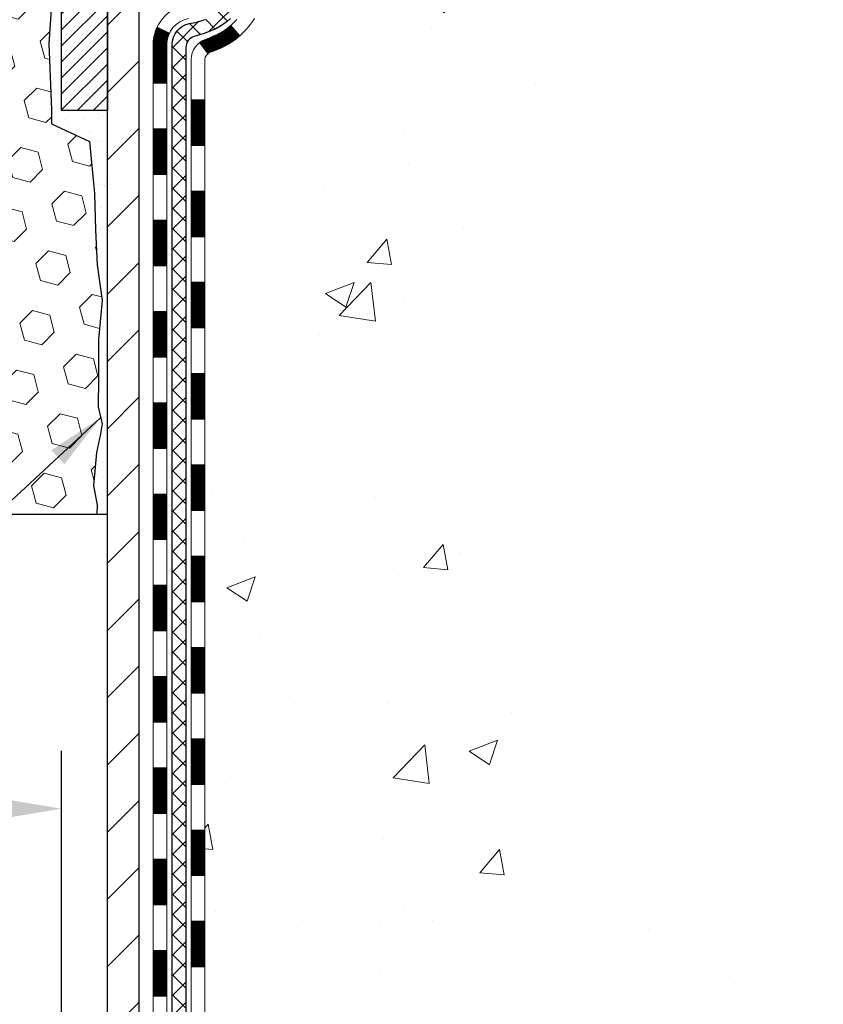
# Model space of a CAD drawing. Extents: x -7 to 3254, y -7 to 1977.
# Drawn here: x 20 to 25, y 11 to 16 of the extents above; entities that cross this region are included whole.
import ezdxf

# ---------------------------------------------------------------- set-up
doc = ezdxf.new("R2010")
doc.units = 0
doc.header["$LTSCALE"] = 5
doc.header["$MEASUREMENT"] = 0
doc.layers.get('DEFPOINTS').update_dxf_attribs({"linetype": 'CONTINUOUS'})
for name, color, linetype, lineweight in [('CONCRETE - H', 130, 'CONTINUOUS', 9), ('DECK COAT - H', 20, 'CONTINUOUS', 20), ('DECK COAT - L', 22, 'CONTINUOUS', 18), ('DIMS', 50, 'CONTINUOUS', 25), ('EPOXY ADHESIVE - H', 50, 'CONTINUOUS', 15), ('EPOXY ADHESIVE - L', 52, 'CONTINUOUS', 25), ('FOAM INSERT - H', 150, 'CONTINUOUS', 9), ('FOAM INSERT - L', 152, 'CONTINUOUS', 25), ('MIG FOOT - H', 251, 'CONTINUOUS', 20), ('MIG FOOT - L', 7, 'CONTINUOUS', 30), ('MIG RETAINER - H', 251, 'CONTINUOUS', 20), ('MIG RETAINER - L', 7, 'CONTINUOUS', 30), ('PVC SIDESHEET - H', 170, 'CONTINUOUS', 20), ('PVC SIDESHEET - L', 150, 'CONTINUOUS', 25), ('TEXT - 4', 241, 'CONTINUOUS', 25)]:
    doc.layers.add(name, color=color, linetype=linetype, lineweight=lineweight)
doc.dimstyles.get("Standard").update_dxf_attribs({"dimtxt": 0.18, "dimasz": 0.18, "dimexe": 0.18, "dimexo": 0.0625, "dimgap": 0.09, "dimtad": 0, "dimtih": 1, "dimtoh": 1, "dimdec": 4, "dimzin": 0, "dimdsep": 46, "dimtxsty": 'Standard', "dimcen": 0.09, "dimadec": 0, "dimazin": 0, "dimtfac": 1, "dimtdec": 4, "dimtofl": 0, "dimtmove": 0, "dimatfit": 3, "dimfxl": 1, "dimtolj": 1, "dimtzin": 0, "dimarcsym": 0})
doc.dimstyles.new('STANDARD$0', dxfattribs={"dimtxt": 0.18, "dimasz": 0.18, "dimexe": 0.18, "dimexo": 0.0625, "dimgap": 0.09, "dimtad": 0, "dimtih": 1, "dimtoh": 1, "dimdec": 4, "dimzin": 0, "dimdsep": 46, "dimtxsty": 'Standard', "dimcen": 0.09, "dimadec": 0, "dimazin": 0, "dimtfac": 1, "dimtdec": 4, "dimtofl": 0, "dimtmove": 0, "dimatfit": 3, "dimfxl": 1, "dimtolj": 1, "dimtzin": 0, "dimarcsym": 0})
pattern_1 = [(45, (-163.2076492302225, 51.41759886148645), (-0.003479849246914297, 0.003479849246914297), [])]
pattern_2 = [(45, (-163.2076492302225, 51.41759886148645), (-0.05219773870371446, 0.05219773870371446), []), (135, (-163.2076492302225, 51.41759886148645), (-0.05219773870371446, -0.05219773870371446), [])]

# ---------------------------------------------------------------- blocks, each defined once
blk = doc.blocks.new('*D26')
at = {"layer": 'DEFPOINTS', "color": 0, "transparency": 16777216}
for p in [(6.57853122071964, 13.06854858407371), (20.57852970476142, 11.98220597275292), (20.57852970476142, 8.401459999819053)]:
    blk.add_point(p, dxfattribs=at)
at = {"layer": 'DIMS', "color": 0, "lineweight": -2, "transparency": 16777216}
for p, q in [((6.57853122071964, 12.76854858407371), (6.57853122071964, 11.68220597275292)), ((20.57852970476142, 8.701459999819054), (20.57852970476142, 12.28220597275292)), ((6.87853122071964, 11.98220597275292), (12.03490045453976, 11.98220597275292)), ((20.27852970476142, 11.98220597275292), (15.13490045453976, 11.98220597275292))]:
    blk.add_line(p, q, dxfattribs=at)
at = {"layer": 'DIMS', "color": 0, "transparency": 16777216}
for points in [[(6.87853122071964, 12.03220597275292), (6.87853122071964, 11.93220597275292), (6.57853122071964, 11.98220597275292)], [(20.27852970476142, 12.03220597275292), (20.27852970476142, 11.93220597275292), (20.57852970476142, 11.98220597275292)]]:
    blk.add_solid(points, dxfattribs=at)
at = {"layer": 'DIMS', "color": 0, "transparency": 16777216, "insert": (13.58490045453976, 11.90199019651982), "char_height": 0.3, "attachment_point": 5}
blk.add_mtext('\\A1;14 IN\\P [355.6mm]', dxfattribs=at)

msp = doc.modelspace()

# ---------------------------------------------------------------- hatches: boundary and pattern name
at = {"layer": 'CONCRETE - H'}
h = msp.add_hatch(dxfattribs=at)
h.set_pattern_fill('AR-CONC', color=256, scale=0.21)
h.set_pattern_definition([(49.99999999999999, (-300.3723017250776, 534.1252165212518), (1.506246383461582, -0.1317794834634497), [0.1575, -1.7325]), (355, (-300.3723017250776, 534.1252165212518), (-0.2913778005873, 1.579603480770025), [0.126, -1.386]), (100.45144446, (-300.2467811949776, 534.1142348988518), (1.214868578126935, 1.447823981034122), [0.1338544031999999, -1.472398435199999]), (46.18420000000002, (-300.3723017250776, 534.5452165212517), (2.241206794410302, -0.3475904896654607), [0.2362499999999999, -2.598749999999999]), (96.63563549, (-300.1855345605776, 534.5162505765518), (1.96279008591588, 2.045649061626556), [0.2007817182, -2.208598895999999]), (351.1841639899999, (-300.3723017250776, 534.5452165212517), (1.962790084615023, 2.045649060566979), [0.189, -2.0790000021]), (21, (-300.1623017250776, 534.4402165212518), (1.25350480944877, -0.8454996703972115), [0.1575, -1.7325]), (326.0000000000001, (-300.1623017250776, 534.4402165212518), (0.5109621970353216, 1.522815094598391), [0.126, -1.386]), (71.45144474, (-300.0578429916776, 534.3697582158518), (1.764466991132939, 0.677315420893343), [0.133854399, -1.4723984352]), (37.50000000000001, (-300.3723017250776, 534.1252165212518), (0.0255356961663104, 0.6990770930457542), [0, -1.3692, 0, -1.407, 0, -1.39125]), (7.499999999999999, (-300.3723017250776, 534.1252165212518), (0.552446028628512, 0.8282645949529565), [0, -0.8021999999999999, 0, -1.3377, 0, -0.53025]), (327.5, (-300.8406017250776, 534.1252165212518), (1.121027115962059, -0.04736523064219748), [0, -0.525, 0, -1.638, 0, -2.1735]), (317.5, (-301.0506017250776, 534.1252165212518), (1.224690955619011, 0.2102204628978672), [0, -0.6825, 0, -1.0878, 0, -1.5435])])
edge = h.paths.add_edge_path()
edge.add_spline(control_points=[(31.13458818010707, 18.50586430308272), (31.44170684190345, 16.02124058678271), (25.37956854195932, 18.04198057603435), (22.03219396197375, 14.43867379129358), (23.69639537066922, 10.17904372828707), (27.36803395311119, 9.97042001636089), (27.53456709823081, 8.607106508295715), (27.68974531635564, 8.40146259826065)], knot_values=[0, 0, 0, 0, 6.935427651558193, 9.202554445423061, 13.79720991364462, 17.01540495422524, 17.72249659170173, 17.72249659170173, 17.72249659170173, 17.72249659170173], degree=3, periodic=0)
edge.add_line((27.68974531635564, 8.401462598258831), (27.19674214835436, 8.4014625982594))
edge.add_line((27.19674214835436, 8.4014625982594), (27.19674214835425, 8.598312606772424))
edge.add_line((27.19674214835425, 8.598312606772424), (26.5270584483543, 8.598312606772424))
edge.add_arc((26.52705844842944, 8.637682607342981), 0.03937000057055684, 239.99745279134248, 269.99999989063735, ccw=False)
edge.add_line((26.50737193237745, 8.603588061875143), (26.3716110247596, 8.681969658417529))
edge.add_arc((26.31649454073687, 8.586501606773822), 0.1102359999985195, 60.00090982746045, 90.00000000011819)
edge.add_line((26.31649454073664, 8.69673760677233), (25.40853659970765, 8.69673760677233))
edge.add_arc((25.40853659970838, 8.736107606774453), 0.03937000000212265, 240.0000000005632, 269.9999999989246, ccw=False)
edge.add_line((25.38885159970766, 8.702012186625439), (24.70876441354881, 9.094660189443175))
edge.add_arc((24.64876447282131, 8.990737106768051), 0.1200000000000139, 60.00003267864393, 89.99999999997286)
edge.add_line((24.64876447282137, 9.110737106768056), (24.43732309026154, 9.110737106768056))
edge.add_arc((24.43732309026154, 9.150107106767905), 0.03936999999984891, 224.9999999999415, 270, ccw=False)
edge.add_line((24.40948429628628, 9.122268312792698), (24.29301777215341, 9.23873483692546))
edge.add_arc((24.04331579784656, 8.989032862618956), 0.353131918615837, 44.99999999996087, 76.09799910891448)
edge.add_arc((23.75403120476369, 7.820263089176706), 1.55717027311598, 76.0979991089626, 103.9020008910526)
edge.add_arc((23.46474661168031, 8.98903286261816), 0.3531319186164893, 103.902000891041, 132.1166085543266)
edge.add_line((23.22792163195658, 9.250979576521217), (23.09857962921978, 9.122269828772005))
edge.add_arc((23.07073931908059, 9.150107107313374), 0.03937000057450442, 270.00220649418264, 315.0031197069532, ccw=False)
edge.add_line((23.07074083524247, 9.110737106768056), (21.35983573276047, 9.110737106767942))
edge.add_arc((21.35983421683113, 9.15010710678871), 0.03937000004995248, 180.0000000301119, 270.0022061557836, ccw=False)
edge.add_line((21.32046421678115, 9.150107106768019), (21.32046573275454, 15.85957923240858))
edge.add_arc((21.35983573275445, 15.85957923240869), 0.03936999999990576, 107.30237723725571, 180.0000000001654, ccw=False)
edge.add_arc((21.22052369198627, 16.30679334624506), 0.4290404058595905, 287.302377237182, 306.9749010396732)
edge.add_arc((21.14403735217741, 16.36890143838434), 0.52519959618447, 309.5666441756549, 345.6920565175327)
edge.add_arc((20.07408716577862, 16.65575646520142), 1.632909065609133, 345.2170686115305, 355.1808035833485)
edge.add_arc((20.34325363795642, 16.42182854076248), 1.361411651892988, 4.074979495418243, 18.33505396016718)
edge.add_arc((21.20878301568786, 16.7143834455328), 0.4478254090914169, 17.64025593848511, 71.87109708272236)
edge.add_arc((21.37886078425169, 17.19156700977919), 0.06004988997898873, 193.4822306557973, 239.21539210702122, ccw=False)
edge.add_line((21.32046573275454, 17.17756675095529), (21.32046573275454, 17.36680179981386))
edge.add_line((21.32046573275454, 17.36680179981386), (21.22204073275486, 17.36680179981386))
edge.add_line((21.22204073275486, 17.36680179981386), (21.22204073275486, 17.37135435593393))
edge.add_arc((21.26141073275471, 17.37135435593427), 0.03936999999984891, 122.9031521393247, 180.0000000004964, ccw=False)
edge.add_line((21.24002413611896, 17.40440901346278), (21.55524207657481, 17.60835724493575))
edge.add_arc((21.37426998964827, 17.8095072391751), 0.2705775608380022, 311.9773110941064, 358.5307111492425)
edge.add_line((21.64475858796493, 17.80256932812335), (21.93267126817693, 17.80256932812335))
edge.add_arc((21.93387510972036, 17.88010564406022), 0.07754566089423381, 269.11048781214, 360.8895121878601)
edge.add_line((22.01141142565723, 17.88130948560365), (22.01141142565723, 18.50586690150442))
edge.add_line((22.01141142565723, 18.50586690150442), (31.13458818010713, 18.5058643030826))
at = {"layer": 'DECK COAT - H'}
h = msp.add_hatch(dxfattribs=at)
h.set_pattern_fill('ANSI31', color=256, scale=0.03937, style=0)
h.set_pattern_definition(pattern_1)
h.paths.add_polyline_path([(21.24959821678158, 13.28922806571723), (21.32046421678149, 13.28922806571711), (21.32046421678149, 13.05300806571711), (21.24959821678146, 13.05300806571722)])
h.paths.add_polyline_path([(21.24959821678181, 13.76166806571723), (21.32046421678183, 13.76166806571712), (21.32046421678172, 13.52544806571711), (21.24959821678169, 13.52544806571723)])
h.paths.add_polyline_path([(21.24959821678203, 14.23410806571724), (21.32046421678206, 14.23410806571712), (21.32046421678194, 13.99788806571712), (21.24959821678192, 13.99788806571723)])
h.paths.add_polyline_path([(21.24959821678226, 14.70654806571724), (21.32046421678228, 14.70654806571713), (21.32046421678217, 14.47032806571713), (21.24959821678215, 14.47032806571724)])
h.paths.add_polyline_path([(21.2495982167826, 15.17898806571725), (21.32046421678251, 15.17898806571714), (21.3204642167824, 14.94276806571713), (21.24959821678237, 14.94276806571725)])
h.paths.add_polyline_path([(21.24959821678283, 15.65142806571725), (21.32046421678274, 15.65142806571714), (21.32046421678263, 15.41520806571714), (21.2495982167826, 15.41520806571725)])
h.paths.add_polyline_path([(21.29293772411631, 15.94719583952383, -0.087751862003252), (21.32704898523752, 15.96482611329839), (21.34475181951484, 15.972235879251), (21.36233329638662, 15.97983151602739), (21.37967205844723, 15.98779889445166), (21.39664674829089, 15.99632388534746), (21.41313600851231, 16.00559235953858), (21.42901848170584, 16.01579018784901), (21.44417971816131, 16.02708584932668), (21.45436257522442, 16.03583328683692), (21.5012063179031, 15.98306129595005), (21.49289061068987, 15.97568003376432), (21.4785750132686, 15.96403076907916), (21.46374225910279, 15.95306558211905), (21.44840172979286, 15.94287830203928), (21.43256281546803, 15.93356273031839), (21.41625332356432, 15.92515290078813), (21.39955845198472, 15.9174966043521), (21.38257454564825, 15.9104054577366), (21.36539794947396, 15.90369107766821), (21.34812500838052, 15.89716508087338, 0.08774410998960898), (21.33594341103924, 15.89086922580123)])
h.paths.add_polyline_path([(21.05274821678825, 13.13851419433649), (21.12361421678179, 13.13851419433649), (21.12361421678168, 12.90229419433649), (21.05274821678768, 12.90229419433649)])
h.paths.add_polyline_path([(21.05274821678915, 13.6109541943365), (21.12361421678213, 13.6109541943365), (21.1236142167819, 13.3747341943365), (21.0527482167887, 13.3747341943365)])
h.paths.add_polyline_path([(21.05274821679018, 14.08339419433651), (21.12361421678236, 14.08339419433651), (21.12361421678224, 13.8471741943365), (21.05274821678961, 13.8471741943365)])
h.paths.add_polyline_path([(21.05274821679109, 14.55583419433651), (21.12361421678258, 14.55583419433651), (21.12361421678247, 14.31961419433651), (21.05274821679063, 14.31961419433651)])
h.paths.add_polyline_path([(21.05274821679211, 15.02827419433652), (21.12361421678293, 15.02827419433652), (21.12361421678281, 14.79205419433652), (21.05274821679166, 14.79205419433652)])
h.paths.add_polyline_path([(21.05274821679302, 15.50071419433652), (21.12361421678327, 15.50071419433652), (21.12361421678304, 15.26449419433652), (21.05274821679257, 15.26449419433652)])
h.paths.add_polyline_path([(21.05274821675096, 15.93707380212379, -0.1111740670864885), (21.07287936676005, 16.0264936465843), (21.13690837241734, 15.99612464280517, 0.1111740670869022), (21.12361421675098, 15.93707380212345), (21.12361421675178, 15.73693419433653), (21.05274821679347, 15.73693419433653)])
h = msp.add_hatch(dxfattribs=at)
h.set_pattern_fill('ANSI31', color=256, scale=0.03937, style=0)
h.set_pattern_definition(pattern_1)
h.paths.add_polyline_path([(21.24959821678056, 11.3994680657172), (21.32046421678058, 11.39946806571709), (21.32046421678046, 11.16324806571708), (21.24959821678044, 11.1632480657172)])
h.paths.add_polyline_path([(21.24959821678078, 11.87190806571721), (21.32046421678081, 11.87190806571709), (21.32046421678069, 11.63568806571709), (21.24959821678067, 11.6356880657172)])
h.paths.add_polyline_path([(21.24959821678101, 12.34434806571721), (21.32046421678103, 12.3443480657171), (21.32046421678092, 12.1081280657171), (21.2495982167809, 12.10812806571721)])
h.paths.add_polyline_path([(21.24959821678124, 12.81678806571722), (21.32046421678126, 12.81678806571711), (21.32046421678115, 12.5805680657171), (21.24959821678124, 12.58056806571722)])
h.paths.add_polyline_path([(21.05274821678427, 11.24875419433647), (21.12361421678065, 11.24875419433647), (21.12361421678054, 11.01253419433647), (21.05274821678381, 11.01253419433647)])
h.paths.add_polyline_path([(21.05274821678529, 11.72119419433648), (21.12361421678099, 11.72119419433648), (21.12361421678077, 11.48497419433647), (21.05274821678483, 11.48497419433647)])
h.paths.add_polyline_path([(21.0527482167862, 12.19363419433648), (21.12361421678122, 12.19363419433648), (21.12361421678111, 11.95741419433648), (21.05274821678574, 11.95741419433648)])
h.paths.add_polyline_path([(21.05274821678722, 12.66607419433649), (21.12361421678145, 12.66607419433649), (21.12361421678133, 12.42985419433649), (21.05274821678677, 12.42985419433649)])
at = {"layer": 'EPOXY ADHESIVE - H'}
h = msp.add_hatch(dxfattribs=at)
h.set_pattern_fill('AR-SAND', color=256, scale=0.06, style=0)
h.set_pattern_definition([(37.50000000000001, (-300.3723002091193, 133.9127165212503), (-0.003779601486576489, 0.1156094261407895), [0, -0.0912, 0, -0.102, 0, -0.0975]), (7.499999999999999, (-300.3723002091193, 133.9127165212503), (0.1061866023160636, 0.1693287639137844), [0, -0.04919999999999999, 0, -0.08220000000000001, 0, -0.0315]), (327.5, (-300.4461002091193, 133.9127165212503), (0.1868485117050897, 0.0003395432122178965), [0, -0.03, 0, -0.108, 0, -0.141]), (317.5, (-300.4461002091193, 133.9127165212503), (0.1803675962743376, 0.05266053389605496), [0, -0.015, 0, -0.07079999999999999, 0, -0.081])])
edge = h.paths.add_edge_path()
edge.add_line((20.53129301468533, 17.7111733413717), (20.5326108517749, 17.39749997835588))
edge.add_line((20.5326108517749, 17.39749997835588), (20.54958795235751, 17.28411684003959))
edge.add_line((20.54958795235751, 17.28411684003959), (20.53288438185945, 17.18517373462146))
edge.add_line((20.53288438185945, 17.18517373462146), (20.5264728366771, 16.97379386842749))
edge.add_line((20.5264728366771, 16.97379386842749), (20.50724184819791, 16.81365834667395))
edge.add_line((20.50724184819791, 16.81365834667395), (20.5264728366771, 16.74960458228088))
edge.add_line((20.5264728366771, 16.74960458228088), (20.51365339338025, 16.53182000611105))
edge.add_line((20.51365339338025, 16.53182000611105), (20.50724184819791, 16.3890275559329))
edge.add_line((20.50724184819791, 16.3890275559329), (20.5264728366771, 16.14562191831419))
edge.add_line((20.5264728366771, 16.14562191831419), (20.51365339338025, 15.94064676209655))
edge.add_line((20.51365339338025, 15.94064676209655), (20.5264728366771, 15.60115936711691))
edge.add_line((20.5264728366771, 15.60115936711691), (20.5264728366771, 15.52616724112477))
edge.add_line((20.5264728366771, 15.52616724112477), (20.72418062751319, 15.43512778332638))
edge.add_line((20.72418062751319, 15.43512778332638), (20.74971395022646, 15.16550652936007))
edge.add_line((20.74971395022646, 15.16550652936007), (20.75396950401216, 14.9779767408761))
edge.add_line((20.75396950401216, 14.9779767408761), (20.76248061158356, 14.79724130733507))
edge.add_line((20.76248061158356, 14.79724130733507), (20.78838992700082, 14.61225590691606))
edge.add_line((20.78838992700082, 14.61225590691606), (20.77057300000695, 14.4101611485338))
edge.add_line((20.77057300000695, 14.4101611485338), (20.77057300000695, 14.20912852825438))
edge.add_line((20.77057300000695, 14.20912852825438), (20.76822731825166, 14.06292407559556))
edge.add_line((20.76822731825166, 14.06292407559556), (20.78898382456725, 13.97440408996181))
edge.add_line((20.78898382456725, 13.97440408996181), (20.78047687677599, 13.92251055092186))
edge.add_line((20.78047687677599, 13.92251055092174), (20.76050743983518, 13.82520913690723))
edge.add_line((20.76050743983518, 13.82520913690723), (20.74486315217393, 13.65523577832801))
edge.add_line((20.74486315217393, 13.65523577832801), (20.76239994032852, 13.55340593445203))
edge.add_line((20.76239994032852, 13.55340593445203), (20.76156475138703, 13.50586430308272))
edge.add_line((20.76156475138703, 13.50586430308272), (20.81652970474693, 13.50586430308294))
edge.add_line((20.81652970474693, 13.50586430308294), (20.81652970474698, 13.5976434185626))
edge.add_arc((36.91315292283576, 13.6955083455008), 16.0969207169893, 179.6516550017181, 180.3483449983152, ccw=False)
edge.add_line((20.81652970474693, 13.79337327242956), (20.81653273669798, 14.39947949986174))
edge.add_line((20.81653273669798, 14.39947949986185), (20.81652970474209, 15.59669789326153))
edge.add_line((20.81652970474209, 15.59669789326153), (20.57853122072004, 15.59669789326153))
edge.add_line((20.57853122072004, 15.59669789326153), (20.57853122071964, 17.63086430308294))
edge.add_arc((20.77530009674331, 17.80065221073778), 0.2598959871900349, 200.1382916807193, 220.7902489380527, ccw=False)
at = {"layer": 'FOAM INSERT - H'}
h = msp.add_hatch(dxfattribs=at)
h.set_pattern_fill('HEX', color=256, scale=0.7375, angle=45, style=0)
h.set_pattern_definition([(45, (12.0811866578062, 8.697536206205768), (-0.1129061678314121, 0.1129061678314121), [0.0921875, -0.184375]), (165, (12.0811866578062, 8.697536206205768), (-0.04132652567024627, -0.1542326935016583), [0.0921875, -0.184375]), (105, (12.14637306419689, 8.762722612596349), (-0.1542326935016584, -0.04132652567024618), [0.0921875, -0.184375])])
edge = h.paths.add_edge_path()
edge.add_line((20.50724184819791, 16.38902755593233), (20.51365339338048, 16.53182000611196))
edge.add_line((20.51365339338048, 16.53182000611196), (20.5264728366771, 16.74960458228065))
edge.add_line((20.5264728366771, 16.74960458228054), (20.50724184819791, 16.81365834667372))
edge.add_line((20.50724184819791, 16.81365834667372), (20.5264728366771, 16.97379386842806))
edge.add_line((20.5264728366771, 16.97379386842806), (20.53288438185945, 17.18517373462066))
edge.add_line((20.53288438185945, 17.18517373462066), (20.54958795235751, 17.28411684003936))
edge.add_line((20.54958795235751, 17.28411684003936), (20.53261085177513, 17.39749997835531))
edge.add_line((20.53261085177513, 17.39749997835531), (20.53129301468533, 17.71117334137148))
edge.add_arc((20.77530009674189, 17.80065221073698), 0.2598959871884981, 183.9810485659595, 200.1382916807036, ccw=False)
edge.add_line((20.51603122071964, 17.78260853919141), (20.51603122071964, 18.004539286728))
edge.add_arc((20.46915622073067, 18.00453928672789), 0.04687499998897238, -75.52248780384059, 6.95195012667682e-11, ccw=False)
edge.add_arc((20.45743747071987, 18.04992581032491), 0.09375000000000729, 184.1951275989406, 284.47751219611854, ccw=False)
edge.add_line((20.36393865493045, 18.04306768040647), (20.36051506546431, 18.08974243936063))
edge.add_arc((20.26078299528581, 18.08242710078468), 0.1000000000028523, 4.195127596632234, 73.92296541108671)
edge.add_arc((20.0962677072053, 17.51159186564723), 0.6940691421796512, 73.9229654110298, 112.5869559428943)
edge.add_arc((19.90650309499324, 17.96776475963179), 0.1999999999998753, 112.5869559429113, 163.7578668716637)
edge.add_arc((19.62447716666571, 18.04992581032491), 0.0937500000001011, 196.242133128389, 343.7578668716443, ccw=False)
edge.add_arc((19.34245123833807, 17.96776475963156), 0.2000000000000648, 16.24213312838977, 67.41304405707739)
edge.add_arc((19.15268662612601, 17.51159186564735), 0.694069142179465, 67.41304405708892, 112.586955943176)
edge.add_arc((18.96292201391174, 17.96776475963065), 0.2000000000000454, 112.5869559431556, 163.7578668714246)
edge.add_arc((18.68089608558449, 18.04992581032491), 0.09374999999997025, 196.2421331285613, 343.75786687142204, ccw=False)
edge.add_arc((18.39887015725731, 17.96776475963077), 0.1999999999999817, 16.24213312854087, 67.41304405685632)
edge.add_arc((18.20910554504314, 17.51159186564701), 0.6940691421798001, 67.4130440568514, 112.5869559428941)
edge.add_arc((18.01934093283103, 17.96776475963179), 0.1999999999999278, 112.586955942905, 163.757866871648)
edge.add_arc((17.7373150045035, 18.04992581032491), 0.0937500000001011, 196.2421331283557, 343.7578668716443, ccw=False)
edge.add_arc((17.45528907617603, 17.96776475963179), 0.1999999999998375, 16.24213312834089, 67.41304405710373)
edge.add_arc((17.26552446396391, 17.51159186564723), 0.6940691421796313, 67.41304405710481, 112.5869559431802)
edge.add_arc((17.07575985174952, 17.96776475963065), 0.2000000000000454, 112.5869559431556, 163.7578668714246)
edge.add_arc((16.79373392342228, 18.04992581032491), 0.09374999999997025, 196.2421331285613, 343.75786687142204, ccw=False)
edge.add_arc((16.51170799509504, 17.96776475963088), 0.2000000000000124, 16.24213312851287, 67.41304405684129)
edge.add_arc((16.32194338288105, 17.51159186564723), 0.6940691421796776, 67.41304405685736, 112.5869559429091)
edge.add_arc((16.13217877066893, 17.96776475963168), 0.1999999999999977, 112.586955942932, 163.7578668716494)
edge.add_arc((15.8501528423414, 18.04992581032479), 0.09374999999999195, 196.2421331283751, 343.75786687162486, ccw=False)
edge.add_arc((15.56812691401393, 17.96776475963156), 0.2000000000000023, 16.2421331283865, 67.41304405708617)
edge.add_arc((15.37836230180153, 17.51159186564701), 0.6940691421798628, 67.41304405707717, 112.5869559431363)
edge.add_arc((15.18859768958748, 17.96776475963088), 0.1999999999999973, 112.5869559431437, 163.7578668714748)
edge.add_arc((14.9065717612603, 18.04992581032491), 0.09374999999995436, 196.242133128578, 343.75786687145535, ccw=False)
edge.add_arc((14.62454583293299, 17.96776475963077), 0.2000000000000988, 16.24213312853959, 67.41304405682936)
edge.add_arc((14.43478122071895, 17.51159186564746), 0.6940691421794589, 67.41304405683968, 105.9731441836697)
edge.add_arc((14.27130125788233, 18.0827244662205), 0.1000000000028986, 105.9731441835723, 175.8048724031567)
edge.add_line((14.17156918770382, 18.09003980479679), (14.16812378650928, 18.04306768040681))
edge.add_arc((14.07462497070833, 18.04992581031684), 0.09375000001091134, 255.52248783226088, 355.80487240665104, ccw=False)
edge.add_arc((14.06290622071998, 18.00453928671436), 0.04687500000008638, 179.9999999999653, 255.5224878323241, ccw=False)
edge.add_line((14.01603122071987, 18.00453928671436), (14.01603122071964, 17.78260853919187))
edge.add_arc((13.75676234469756, 17.80065221073721), 0.259895987188308, 319.20975106185097, 356.0189514341004, ccw=False)
edge.add_line((13.95353122071964, 17.63086430308294), (13.95353122071964, 16.94336430308272))
edge.add_arc((13.95353122071964, 16.75586430308272), 0.1875, 90, 180)
edge.add_line((13.76603122071964, 16.75586430308272), (13.76603122071964, 16.44336430308272))
edge.add_arc((13.95353122071964, 16.44336430308272), 0.1875, 180, 270)
edge.add_line((13.95353122071964, 16.25586430308272), (13.95353122071964, 15.75586430308272))
edge.add_arc((13.95353122071964, 15.56836430308272), 0.1875, 90, 180)
edge.add_line((13.76603122071964, 15.56836430308272), (13.76603122071964, 15.25586430308272))
edge.add_arc((13.95353122071964, 15.25586430308272), 0.1875, 180, 270)
edge.add_line((13.95353122071964, 15.06836430308272), (13.95353122071964, 13.50586430308272))
edge.add_line((13.95353122071964, 13.50586430308272), (20.76156475138708, 13.50586430308272))
edge.add_line((20.76156475138708, 13.50586430308272), (20.76239994032852, 13.55340593445203))
edge.add_line((20.76239994032852, 13.55340593445203), (20.74486315217393, 13.65523577832801))
edge.add_line((20.74486315217393, 13.65523577832801), (20.76050743983518, 13.82520913690723))
edge.add_line((20.76050743983518, 13.82520913690723), (20.78047687677599, 13.92251055092174))
edge.add_line((20.78047687677599, 13.92251055092174), (20.78898382456725, 13.97440408996169))
edge.add_line((20.78898382456725, 13.97440408996181), (20.76822731825166, 14.06292407559567))
edge.add_line((20.76822731825166, 14.06292407559556), (20.77057300000695, 14.20912852825438))
edge.add_line((20.77057300000695, 14.20912852825438), (20.77057300000695, 14.4101611485338))
edge.add_line((20.77057300000695, 14.4101611485338), (20.78838992700082, 14.61225590691606))
edge.add_line((20.78838992700082, 14.61225590691606), (20.76248061158356, 14.79724130733507))
edge.add_line((20.76248061158356, 14.79724130733507), (20.75396950401216, 14.9779767408761))
edge.add_line((20.75396950401216, 14.9779767408761), (20.74971395022646, 15.16550652936007))
edge.add_line((20.74971395022646, 15.16550652936007), (20.72418062751319, 15.43512778332638))
edge.add_line((20.72418062751319, 15.43512778332638), (20.5264728366771, 15.52616724112454))
edge.add_line((20.5264728366771, 15.52616724112454), (20.5264728366771, 15.60115936711827))
edge.add_line((20.5264728366771, 15.60115936711827), (20.51365339338048, 15.94064676209609))
edge.add_line((20.51365339338048, 15.94064676209609), (20.5264728366771, 16.14562191831442))
edge.add_line((20.5264728366771, 16.14562191831442), (20.50724184819791, 16.38902755593233))
at = {"layer": 'MIG FOOT - H'}
h = msp.add_hatch(dxfattribs=at)
h.set_pattern_fill('ANSI31', color=256, scale=1.9685, style=0)
h.set_pattern_definition([(45, (-928.3242558375404, -449.0568024224076), (-0.1739924623457148, 0.1739924623457148), [])])
h.paths.add_polyline_path([(20.98052970476101, 17.26384949982867), (20.81652970476102, 17.26384949982867), (20.81652970476171, 16.70134949982867), (20.98052970476147, 16.70134949982867)])
edge = h.paths.add_edge_path()
edge.add_line((20.98052970476147, 16.32634949982867), (20.81652970476148, 16.32634949982867))
edge.add_line((20.81652970476148, 16.32634949982867), (20.81652970476136, 9.005789499828666))
edge.add_arc((21.17085970476148, 9.005789499828666), 0.3543300000001182, 180.0000000000092, 269.9999999999816)
edge.add_line((21.17085970476137, 8.651459499828661), (23.53527967376124, 8.651459499828661))
edge.add_line((23.53527967376124, 8.651459499828661), (23.53527967376135, 8.815459499828648))
edge.add_line((23.53527967376135, 8.815459499828648), (21.17085970476137, 8.815459499828648))
edge.add_arc((21.17085970476126, 9.005789499828552), 0.1903299999999604, 179.9999999999829, 270.0000000000342, ccw=False)
edge.add_line((20.98052970476135, 9.005789499828552), (20.98052970476147, 16.32634949982855))
h.paths.add_polyline_path([(24.50402970476102, 8.815459499828535), (23.97278273576126, 8.815459499828535), (23.97278273576114, 8.651459499828434), (24.50402970476148, 8.651459499828661)])
at = {"layer": 'MIG RETAINER - H'}
h = msp.add_hatch(dxfattribs=at)
h.set_pattern_fill('ANSI31', color=256, scale=0.47, style=0)
h.set_pattern_definition([(45, (-928.3242558375404, -419.7556587288517), (-0.04154252339470966, 0.04154252339470967), [])])
h.paths.add_polyline_path([(20.5785297047629, 15.59669949982856), (20.57852970476154, 16.29296640696293), (20.65282603904359, 16.35755122502314), (20.81652970476148, 16.35755122502314), (20.81652970476193, 15.59669949982867)])
edge = h.paths.add_edge_path()
edge.add_arc((21.3585297047598, 18.04569949983079), 0.07800000000003138, 270.000000000501, 360.0000000000418)
edge.add_line((21.43652970475989, 18.0456994998309), (21.43652970475955, 18.30869949982798))
edge.add_arc((21.45652970475976, 18.30869949982821), 0.02000000000020918, 90.00000000195422, 180.0000000006514, ccw=False)
edge.add_line((21.45652970475908, 18.32869949982842), (21.54352970475895, 18.32869949983024))
edge.add_arc((21.54352970475964, 18.29869949983026), 0.03000000000002956, 2.1719870346714742e-10, 90.0000000013028, ccw=False)
edge.add_line((21.57352970475961, 18.29869949983026), (21.57352970476029, 17.76369949982313))
edge.add_arc((21.41652970476036, 17.76369949982313), 0.1569999999999254, -90.00000000033191, 6.230038707144558e-11, ccw=False)
edge.add_line((21.41652970475945, 17.60669949982309), (21.25026938980216, 17.60669949982389))
edge.add_arc((21.25026938981284, 17.52795981479244), 0.07873968503150763, 90.00000000777618, 177.4144840053407)
edge.add_arc((21.05672693074644, 17.53669949982805), 0.1149999999996634, 275.2124696742857, 357.41448399777784, ccw=False)
edge.add_arc((21.06535761607188, 17.44209235807466), 0.02000000000000517, 160.3257550186187, 275.2124696744299, ccw=False)
edge.add_arc((20.93531064964054, 17.48858997226284), 0.1181095275611714, 340.3257550185371, 642.6342225154141)
edge.add_arc((20.96551880980098, 17.35382458849188), 0.02000000000015042, -10.621520468789072, 102.63422251443592, ccw=False)
edge.add_arc((20.9075297047608, 17.36469949982961), 0.07899999999997757, 270.0000000008245, 349.3784795304081, ccw=False)
edge.add_line((20.90752970476194, 17.28569949982966), (20.83352970476074, 17.28569949982852))
edge.add_arc((20.83352970476096, 17.26869949982847), 0.01699999999999591, 90.00000000076633, 180)
edge.add_line((20.81652970476091, 17.26869949982847), (20.81652970476148, 16.67014777463396))
edge.add_line((20.81652970476148, 16.67014777463396), (20.65282603904359, 16.67014777463396))
edge.add_line((20.65282603904359, 16.67014777463396), (20.57852970476154, 16.73473259269417))
edge.add_line((20.57852970476154, 16.73473259269417), (20.5785297047596, 18.29869949982753))
edge.add_arc((20.60852970475946, 18.29869949982765), 0.02999999999985903, 90.00000000043423, 180.0000000002171, ccw=False)
edge.add_line((20.60852970475923, 18.32869949982751), (20.6735297047594, 18.32869949982819))
edge.add_arc((20.67352970475963, 18.30869949982821), 0.01999999999998181, 0, 90.00000000065143, ccw=False)
edge.add_line((20.69352970475961, 18.30869949982821), (20.69352970475995, 18.0456994998267))
edge.add_arc((20.77152970475993, 18.04569949982692), 0.07799999999997453, 180.0000000000835, 270.0000000004176)
edge.add_line((20.7715297047605, 17.96769949982695), (20.77552970476052, 17.96769949982695))
edge.add_arc((20.77552970476006, 18.0456994998267), 0.07799999999986085, 270.000000000334, 360.0000000001671)
edge.add_line((20.85352970475992, 18.04569949982692), (20.85352970475958, 18.30869949982753))
edge.add_arc((20.87352970475956, 18.30869949982764), 0.01999999999998181, 90.00000000032571, 180, ccw=False)
edge.add_line((20.87352970475945, 18.32869949982762), (21.01497635281578, 18.32869949982864))
edge.add_line((21.01497635281578, 18.32869949982864), (21.01497635281578, 17.99780429361135))
edge.add_line((21.01497635281578, 17.99780429361135), (21.03426191521351, 17.97847368670955))
edge.add_line((21.03426191521351, 17.97847368670955), (21.03426191521351, 17.90133143712433))
edge.add_line((21.03426191521351, 17.90133143712421), (21.09211860240214, 17.86276031233126))
edge.add_line((21.09211860240214, 17.86276031233126), (21.14997528959077, 17.90133143712421))
edge.add_line((21.14997528959077, 17.90133143712421), (21.14997528959077, 17.97847368670955))
edge.add_line((21.14997528959077, 17.97847368670955), (21.16926085198759, 17.99775924910557))
edge.add_line((21.16926085198759, 17.99775924910546), (21.16926085198759, 18.32869949982853))
edge.add_line((21.16926085198759, 18.32869949982864), (21.2565297047596, 18.32869949982887))
edge.add_arc((21.2565297047596, 18.30869949982878), 0.01999999999998181, 0, 90, ccw=False)
edge.add_line((21.27652970475958, 18.30869949982878), (21.27652970475992, 18.04569949983068))
edge.add_arc((21.35452970476001, 18.0456994998309), 0.07800000000008822, 180.000000000167, 270.000000000334)
edge.add_line((21.35452970476047, 17.96769949983081), (21.35852970476049, 17.96769949983081))
at = {"layer": 'PVC SIDESHEET - H'}
h = msp.add_hatch(dxfattribs=at)
h.set_pattern_fill('ANSI37', color=256, scale=0.59055, style=0)
h.set_pattern_definition(pattern_2)
h.paths.add_polyline_path([(21.15117321675109, 17.29747996119499), (21.15117321675098, 17.37135175751223, -0.2544175294253038), (21.20152674617054, 17.46390479859269), (21.42239660842631, 17.60680915780392, 0.4033078353723514), (21.57352970474074, 17.76369949989419), (21.57352970474062, 17.78854946588922, 0.02353096692885778), (21.57440071674966, 17.80704699994249), (21.57440071674807, 18.30507749994217, 0.4142135623729873), (21.55077871674803, 18.3286994999421), (21.17085821698447, 18.32869949994108), (21.17085821698436, 18.38775461548721), (21.19546432254197, 18.40743949993339), (21.53387114962447, 18.4074394999343, -0.4142135623730915), (21.6441071496248, 18.29720349993454), (21.64410714962617, 17.80704699994249, -0.213440768600962), (21.55524056057084, 17.60835464651404), (21.24002262011516, 17.40440641504097, 0.2544175294251872), (21.22203921675089, 17.37135175751223), (21.22203921675111, 17.29747996119499), (21.222039216751, 17.11502186023665, 0.3306422189433676), (21.26400991937749, 17.05849204678987), (21.28777019127619, 17.05142043514888), (21.31082779124779, 17.04416027080129), (21.33350357143684, 17.03634046104321), (21.35564123910228, 17.02773192262885), (21.37708450150296, 17.01810557231204), (21.39767706589782, 17.00723232684663), (21.41726263954581, 16.99488310298671), (21.43568496110368, 16.98082890544447), (21.45283004290366, 16.96495916525873), (21.46870970231669, 16.94751574623854), (21.48335905369152, 16.92880577681558), (21.496813211377, 16.90913638542224), (21.50910760893851, 16.88881262523819), (21.52029328937908, 16.86803807127865), (21.53044364685775, 16.84687099195548), (21.53963310571146, 16.82535646013412), (21.54793101343387, 16.80352488574397), (21.5554044569177, 16.78140014964697), (21.56212051270688, 16.75900610281576), (21.5681462573458, 16.73636659622332), (21.57354876737816, 16.71350548084251), (21.5783951193481, 16.69044660764598), (21.58275238979968, 16.6672138276067), (21.58668765527693, 16.64383099169743), (21.5902679923239, 16.62032195089091), (21.59356047748463, 16.59671055616013), (21.59663218730304, 16.57302065847773), (21.5995501983233, 16.54927610881668), (21.60238158708944, 16.52550075814963, -0.05933499155532457), (21.60236893937974, 16.51153382475206), (21.5995501983233, 16.48786467770356), (21.59663218730304, 16.4641201280424), (21.59356047748463, 16.44043023035999), (21.5902679923239, 16.41681883562921), (21.58668765527693, 16.3933097948227), (21.58275238979968, 16.36992695891342), (21.5783951193481, 16.34669417887415), (21.57354876737816, 16.32363530567761), (21.5681462573458, 16.30077419029681), (21.56212051270688, 16.27813468370437), (21.5554044569177, 16.25574063687327), (21.54793101343387, 16.23361590077616), (21.53963310571146, 16.2117843263859), (21.53044364685775, 16.19026979456464), (21.52029328937908, 16.16910271524148), (21.50910760893851, 16.14832816128194), (21.496813211377, 16.128004401098), (21.48335905369152, 16.10833500970455), (21.46870970231669, 16.0896250402817), (21.45283004290366, 16.07218162126139), (21.43568496110368, 16.05631188107577), (21.41726263954581, 16.04225768353353), (21.39767706589782, 16.02990845967349), (21.37708450150296, 16.01903521420809), (21.35564123910228, 16.00940886389128), (21.33350357143684, 16.00080032547692), (21.31082779124779, 15.99298051571895), (21.28777019127619, 15.98572035137136), (21.26448706426299, 15.97879074918797, 0.3329817396557117), (21.22203921675066, 15.92211892628416), (21.15117321676075, 15.92211892628416), (21.15117321675098, 15.93707380212322, -0.3608117966093517), (21.24105583076698, 16.04541453949844), (21.26137364744829, 16.04976053256053), (21.28151703004266, 16.05452299538217), (21.30131154446258, 16.06011839772293), (21.32058275662109, 16.06696320934248), (21.33915772871069, 16.07546613609361), (21.35691402695863, 16.0857738281552), (21.37379070574286, 16.09771388557306), (21.38973053924883, 16.11109460703472), (21.40467630166142, 16.12572429122702), (21.41857076716576, 16.14141123683726), (21.43135670994695, 16.15796374255251), (21.4429880409408, 16.17520057831234), (21.45350398254334, 16.19302072756273), (21.46298320190908, 16.21136026140982), (21.47150457965483, 16.23015545166595), (21.47914699639807, 16.24934257014399), (21.48598933275571, 16.2688578886565), (21.49211046934488, 16.28863767901612), (21.49758928678273, 16.3086182130354), (21.50250466568639, 16.328735762527), (21.50693489085995, 16.34892783064174), (21.51094455411533, 16.36916021916795), (21.51458456022056, 16.38942701624092), (21.51790521931991, 16.4097235388756), (21.52095684155768, 16.43004510408673), (21.52378973707789, 16.45038702888905), (21.52645421602506, 16.47074463029753), (21.52900058854334, 16.4911132253269), (21.53146721561916, 16.51138990405025, 0.06060086340155051), (21.53147916477701, 16.52565265552823), (21.52900058854334, 16.54602756119334), (21.52645421602506, 16.56639615622271), (21.52378973707789, 16.58675375763119), (21.52095684155768, 16.60709568243351), (21.51790521931991, 16.62741724764464), (21.51458456022056, 16.64771377027921), (21.51094455411533, 16.66798056735229), (21.50693489085995, 16.6882129558785), (21.50250466568639, 16.70840502399312), (21.49758928678273, 16.72852257348484), (21.49211046934488, 16.74850310750412), (21.48598933275571, 16.76828289786363), (21.47914699639807, 16.78779821637613), (21.47150457965483, 16.80698533485418), (21.46298320190908, 16.82578052511042), (21.45350398254334, 16.8441200589574), (21.4429880409408, 16.8619402082079), (21.43135670994695, 16.87917704396773), (21.41857076716576, 16.89572954968298), (21.40467630166142, 16.91141649529311), (21.38973053924883, 16.92604617948552), (21.37379070574286, 16.93942690094707), (21.35691402695863, 16.95136695836504), (21.33915772871069, 16.96167465042652), (21.32058275662109, 16.97017757717776), (21.30131154446258, 16.9770223887972), (21.28151703004266, 16.98261779113807), (21.26137364744829, 16.98738025395971), (21.24105583076698, 16.99172624702169, -0.3608117966100778), (21.15117321675098, 17.10006698439702)])
h = msp.add_hatch(dxfattribs=at)
h.set_pattern_fill('ANSI37', color=256, scale=0.59055, style=0)
h.set_pattern_definition(pattern_2)
edge = h.paths.add_edge_path()
edge.add_line((21.15117321677974, 9.051679508346183), (21.15117321678042, 15.92211892628416))
edge.add_line((21.15117321678042, 15.92211892628416), (21.22203921677465, 15.92211892628416))
edge.add_line((21.22203921677453, 15.92211892628416), (21.22203921677965, 9.051679508346183))
edge.add_arc((21.26140921677973, 9.05167950834607), 0.0393699999999626, 539.999999999876, 630.0000000000828)
edge.add_line((21.26140921677973, 9.012309508346107), (23.11150828914026, 9.012309508346107))
edge.add_arc((23.11150828914026, 9.05167950834607), 0.03936999999984891, 270, 315)
edge.add_line((23.13934708311547, 9.023840714370863), (23.28464162230955, 9.16913525356506))
edge.add_arc((23.46474661167861, 8.989030264196003), 0.2547069186167359, 463.9020008910767, 495.00000000000114, ccw=False)
edge.add_arc((23.75403120476199, 7.820260490756482), 1.458745273114345, 450.00000000000114, 463.9020008910778, ccw=False)
edge.add_line((23.75403120476199, 9.279005763870828), (23.75403120476199, 9.208139763870804))
edge.add_arc((23.75403120476199, 7.820260490756482), 1.387879273114407, 450.0000000000023, 463.9020008910806)
edge.add_arc((23.46474661167861, 8.989030264196117), 0.1838409186166517, 463.9020008910817, 495.0000000000188)
edge.add_line((23.33475145146508, 9.119025424409415), (23.18945691227111, 8.973730885215332))
edge.add_arc((23.11150828914026, 9.05167950834607), 0.1102359999999235, 269.9999999999852, 315.00000000001825, ccw=False)
edge.add_line((23.11150828914026, 8.941443508346197), (21.26140921677973, 8.941443508346197))
edge.add_arc((21.26140921677973, 9.051679508346183), 0.1102359999999862, 180, 270, ccw=False)
edge = h.paths.add_edge_path()
edge.add_arc((23.75403120476187, 7.820260490756482), 1.458745273114317, 436.0979991089357, 449.9999999999967, ccw=False)
edge.add_arc((24.04331579784503, 8.989030264196344), 0.2547069186164285, 405.0000000000034, 436.0979991089389, ccw=False)
edge.add_line((24.22342078721385, 9.169135253565173), (24.36871532640816, 9.023840714370863))
edge.add_arc((24.39655412038348, 9.051679508346183), 0.03937000000000319, 224.9999999999927, 270)
edge.add_line((24.39655412038348, 9.012309508346107), (24.62239143275281, 9.012309508346107))
edge.add_arc((24.62239143275281, 8.892309508346216), 0.1200000000000045, 419.9999999999996, 450, ccw=False)
edge.add_line((24.68239143275287, 8.99623255680035), (25.36247766385111, 8.603584588203603))
edge.add_arc((25.38216266385109, 8.637680008350571), 0.03936999999995876, 239.999999999949, 270)
edge.add_line((25.38216266385109, 8.598310008350609), (26.32704370044087, 8.598310008350609))
edge.add_line((26.32704370044087, 8.598310008350609), (26.32704370044087, 8.527444008350585))
edge.add_line((26.32704370044087, 8.527444008350585), (25.38216266385109, 8.527444008350585))
edge.add_arc((25.38216266385109, 8.637680008350458), 0.110235999999901, 239.9999999999919, 270.0000000000148, ccw=False)
edge.add_line((25.3270446638511, 8.542212831938969), (24.6448388806765, 8.936084524497574))
edge.add_arc((24.62483888067652, 8.901443508346233), 0.03999999999995874, 419.999999999996, 450)
edge.add_line((24.62483888067652, 8.941443508346197), (24.39655412038348, 8.941443508346197))
edge.add_arc((24.39655412038348, 9.051679508346183), 0.1102359999999933, 225.0000000000235, 269.9999999999852, ccw=False)
edge.add_line((24.31860549725263, 8.973730885215218), (24.1733109580581, 9.119025424409756))
edge.add_arc((24.04331579784503, 8.989030264196572), 0.1838409186163031, 405.000000000036, 436.0979991089459)
edge.add_arc((23.75403120476187, 7.820260490756482), 1.387879273114356, 436.0979991089382, 449.9999999999941)
edge.add_line((23.75403120476199, 9.208139763870804), (23.75403120476199, 9.279005763870828))

# ---------------------------------------------------------------- linework, layer by layer
at = {"layer": 'DECK COAT - L'}
for p, q in [((21.13690837241734, 15.99612464280517), (21.07287936676005, 16.0264936465843)), ((21.5012664795654, 15.98299352060781), (21.45444831616942, 16.03573669505954)), ((21.33594341103924, 15.89086922580123), (21.29293772411631, 15.94719583952383)), ((21.05274821679279, 15.73693419433653), (21.12361421679282, 15.73693419433653)), ((21.2495982167859, 15.65142806571725), (21.32046421678592, 15.65142806571714)), ((21.05274821679268, 15.50071419433652), (21.1236142167927, 15.50071419433652)), ((21.24959821678578, 15.41520806571725), (21.32046421678581, 15.41520806571714)), ((21.05274821679257, 15.26449419433652), (21.12361421679259, 15.26449419433652)), ((21.24959821678578, 15.17898806571725), (21.32046421678581, 15.17898806571714)), ((21.05274821679131, 15.02827419433652), (21.12361421679134, 15.02827419433652)), ((21.24959821678442, 14.94276806571725), (21.32046421678444, 14.94276806571713)), ((21.0527482167912, 14.79205419433652), (21.12361421679122, 14.79205419433652)), ((21.24959821678442, 14.70654806571724), (21.32046421678444, 14.70654806571713)), ((21.0527482167912, 14.55583419433651), (21.12361421679122, 14.55583419433651)), ((21.24959821678431, 14.47032806571724), (21.32046421678433, 14.47032806571713)), ((21.05274821678984, 14.31961419433651), (21.12361421678986, 14.31961419433651)), ((21.24959821678306, 14.23410806571724), (21.32046421678308, 14.23410806571712)), ((21.05274821678984, 14.08339419433651), (21.12361421678986, 14.08339419433651)), ((21.24959821678294, 13.99788806571723), (21.32046421678297, 13.99788806571712)), ((21.05274821678961, 13.8471741943365), (21.12361421678963, 13.8471741943365)), ((21.24959821678283, 13.76166806571723), (21.32046421678285, 13.76166806571712)), ((21.05274821678847, 13.6109541943365), (21.1236142167885, 13.6109541943365)), ((21.24959821678158, 13.52544806571723), (21.3204642167816, 13.52544806571711)), ((21.05274821678825, 13.3747341943365), (21.12361421678827, 13.3747341943365)), ((21.24959821678146, 13.28922806571723), (21.32046421678149, 13.28922806571711)), ((21.0527482167879, 13.13851419433649), (21.12361421678793, 13.13851419433649)), ((21.24959821678101, 13.05300806571722), (21.32046421678103, 13.05300806571711)), ((21.05274821678665, 12.90229419433649), (21.12361421678668, 12.90229419433649)), ((21.24959821677976, 12.81678806571722), (21.32046421677978, 12.81678806571711)), ((21.05274821678654, 12.66607419433649), (21.12361421678656, 12.66607419433649)), ((21.24959821677965, 12.58056806571722), (21.32046421677967, 12.5805680657171)), ((21.05274821678643, 12.42985419433649), (21.12361421678645, 12.42985419433649)), ((21.24959821677953, 12.34434806571721), (21.32046421677956, 12.3443480657171)), ((21.05274821678518, 12.19363419433648), (21.1236142167852, 12.19363419433648)), ((21.24959821677828, 12.10812806571721), (21.3204642167783, 12.1081280657171)), ((21.05274821678506, 11.95741419433648), (21.12361421678509, 11.95741419433648)), ((21.24959821677817, 11.87190806571721), (21.32046421677819, 11.87190806571709)), ((21.05274821678495, 11.72119419433648), (21.12361421678497, 11.72119419433648)), ((21.24959821677805, 11.6356880657172), (21.32046421677808, 11.63568806571709)), ((21.0527482167837, 11.48497419433647), (21.12361421678372, 11.48497419433647)), ((21.2495982167768, 11.3994680657172), (21.32046421677683, 11.39946806571709)), ((21.05274821678358, 11.24875419433647), (21.12361421678361, 11.24875419433647)), ((21.24959821677669, 11.1632480657172), (21.32046421677671, 11.16324806571708)), ((21.05274821678347, 11.01253419433647), (21.12361421678349, 11.01253419433647))]:
    msp.add_line(p, q, dxfattribs=at)
for points in [[(21.05274821675096, 15.93707380212334, -0.3608117966091343), (21.22288316470929, 16.14214734072618)], [(21.23596748427065, 16.07249972384216, 0.3608117966091343), (21.12361421675098, 15.93707380212334)], [(21.24959821675066, 15.85957829008771, -0.3282898029372553), (21.32704898523752, 15.96482611329839), (21.34475181951484, 15.972235879251), (21.36233329638662, 15.97983151602739), (21.37967205844723, 15.98779889445166), (21.39664674829089, 15.99632388534746), (21.41313600851231, 16.00559235953858), (21.42901848170584, 16.01579018784901), (21.44417971816131, 16.02708584932668), (21.45858102540785, 16.03945708604567), (21.47223051171898, 16.05276380801001), (21.48513697724411, 16.06686418326137)], [(21.57775684535522, 16.0721414111872), (21.56731970628584, 16.05692790666239), (21.55632124520423, 16.04213472799722), (21.54475845461468, 16.02780335881221), (21.53262832702114, 16.0139752827281), (21.51993094546822, 16.00068289984245), (21.50667966628475, 15.98791959824518), (21.49289061068987, 15.97568003376421), (21.4785750132686, 15.96403076907916), (21.46374225910279, 15.95306558211905), (21.44840172979286, 15.94287830203928), (21.43256281546803, 15.93356273031839), (21.41625332356432, 15.92515290078813), (21.39955845198472, 15.9174966043521), (21.38257454564825, 15.9104054577366), (21.36539794947385, 15.90369107766821), (21.34812500838052, 15.89716508087338, 0.3282883506354047), (21.32046421675057, 15.85957663398676)], [(21.16298421677959, 8.843018508346177, -0.414213562373095), (21.05274821677961, 8.953254508346163), (21.05274821679393, 15.93707380212379)], [(21.12361421678349, 15.93707380212345), (21.12361421677929, 8.972939508346144, 0.414213562373095), (21.18266921677935, 8.9138845083462)], [(21.3598342167794, 9.039868508346217, -0.414213562373095), (21.24959821677942, 9.150104508346203), (21.24959821678283, 15.85957829008737)], [(21.32046421678285, 15.85957663398676), (21.32046421677944, 9.150104508346203, 0.414213562373095), (21.3598342167794, 9.11073450834624)]]:
    msp.add_lwpolyline(points, format="xyb", dxfattribs=at)
at = {"layer": 'EPOXY ADHESIVE - L'}
msp.add_lwpolyline([(20.5264728366771, 16.14562191831419), (20.51365339338025, 15.94064676209655), (20.5264728366771, 15.60115936711691), (20.5264728366771, 15.52616724112477), (20.72418062751319, 15.43512778332638), (20.74971395022646, 15.16550652936007), (20.75396950401216, 14.9779767408761), (20.76248061158356, 14.79724130733507), (20.78838992700082, 14.61225590691606), (20.77057300000695, 14.4101611485338), (20.77057300000695, 14.20912852825438), (20.76822731825166, 14.06292407559556), (20.78898382456725, 13.97440408996181), (20.78047687677599, 13.92251055092174), (20.76050743983518, 13.82520913690723), (20.74486315217393, 13.65523577832801), (20.76239994032852, 13.55340593445203), (20.76156475138703, 13.50586430308294), (20.81652970474693, 13.50586430308294), (20.81652970474698, 13.59764341856271, -0.003039892940942541), (20.81652970474693, 13.79337327242956), (20.81653273669798, 14.39947949986185), (20.81652970474209, 15.59669789326153), (20.57853122072004, 15.59669789326153), (20.57853122071964, 17.63086430308283, -0.09035585911808025)], format="xyb", dxfattribs=at)
at = {"layer": 'FOAM INSERT - L'}
msp.add_line((13.95353122071964, 13.50586430308272), (20.81652970474693, 13.50586430308294), dxfattribs=at)
at = {"layer": 'MIG FOOT - L'}
for p, q in [((20.81652970476136, 9.005789499828552), (20.81652970476148, 16.32634949982867)), ((20.98052970476135, 9.005789499828552), (20.98052970476147, 16.32634949982867))]:
    msp.add_line(p, q, dxfattribs=at)
at = {"layer": 'MIG RETAINER - L'}
msp.add_lwpolyline([(20.5785297047629, 15.59669949982856), (20.57852970476154, 16.29296640696293), (20.65282603904359, 16.35755122502314), (20.81652970476148, 16.35755122502314), (20.81652970476193, 15.59669949982867)], close=True, dxfattribs=at)
at = {"layer": 'PVC SIDESHEET - L'}
for points in [[(21.15117321675098, 15.93707380212334, -0.3608117966091343), (21.24105583076698, 16.04541453949844), (21.26137364744829, 16.04976053256053), (21.28151703004266, 16.05452299538217), (21.30131154446258, 16.06011839772293), (21.32058275662109, 16.06696320934248)], [(21.45283004290366, 16.07218162126139), (21.43568496110368, 16.05631188107577), (21.41726263954581, 16.04225768353353), (21.39767706589782, 16.02990845967349), (21.37708450150296, 16.01903521420809), (21.35564123910228, 16.00940886389128), (21.33350357143684, 16.00080032547692), (21.31082779124779, 15.99298051571895), (21.28777019127619, 15.98572035137136), (21.26448706426299, 15.97879074918797, 0.3329817396556059), (21.22203921675066, 15.92211892628416)], [(21.26140921677973, 8.941443508346197, -0.414213562373095), (21.15117321677974, 9.051679508346183), (21.15117321678269, 15.93707380212322)], [(21.22203921678272, 15.92211892628404), (21.22203921677976, 9.051679508346183, 0.414213562373095), (21.26140921677973, 9.012309508346107)]]:
    msp.add_lwpolyline(points, format="xyb", dxfattribs=at)

# ---------------------------------------------------------------- dimensions: what is measured, and where the dimension line sits
at = {"layer": 'DIMS'}
dim = msp.add_linear_dim(base=(20.57852970476142, 11.98220597275292), p1=(6.57853122071964, 13.06854858407371), p2=(20.57852970476142, 8.401459999819053), text='<>\\P[]', dimstyle='STANDARD$0', override={"dimtxt": 0.3, "dimasz": 0.3, "dimexe": 0.3, "dimexo": 0.3, "dimgap": 0.3, "dimlunit": 5, "dimpost": ' IN', "dimtmove": 1, "dimfrac": 2}, dxfattribs=at)
dim.commit()
dim.dimension.update_dxf_attribs({"geometry": '*D26', "text_midpoint": (13.58490045453976, 11.90199019651982), "dimtype": 160})

# ---------------------------------------------------------------- leaders
at = {"layer": 'TEXT - 4'}
msp.add_leader([(20.78003111866849, 14.00589573671925), (17.10192872903872, 10.58344833310991), (16.7838152590993, 10.58344833310991)], dimstyle='Standard', override={"dimasz": 0.3}, dxfattribs=at)

doc.saveas('drawing.dxf')
